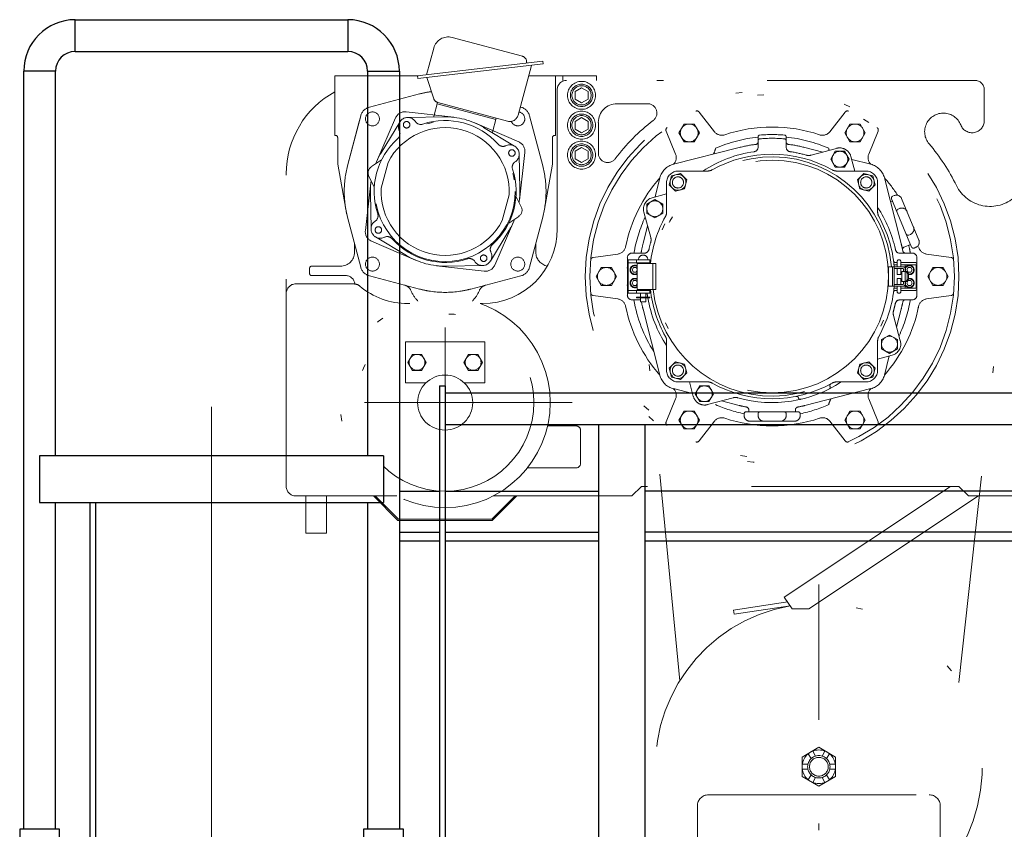
# Model space of a CAD drawing. Units: millimetres. Extents: x -185 to 185, y -134 to 137.
# Drawn here: x -168 to -153, y -10 to 3 of the extents above; entities that cross this region are included whole.
import ezdxf

# ---------------------------------------------------------------- set-up
doc = ezdxf.new("R2010")
doc.units = ezdxf.units.MM
doc.header["$LTSCALE"] = 0.25
doc.linetypes.add('CENTER', pattern=[50.8, 31.75, -6.35, 6.35, -6.35])
doc.linetypes.add('DIVIDE', pattern=[31.75, 12.7, -6.35, 0, -6.35, 0, -6.35])
doc.layers.add('Layer0016', color=7, linetype='Continuous')

# ---------------------------------------------------------------- blocks, each defined once
blk = doc.blocks.new('DC_GROUP_MDOI7515_R0_118')
at = {"layer": 'Layer0016', "color": 6, "linetype": 'DIVIDE', "lineweight": 18}
for p, q in [((-161.793, 2.596), (-160.717, 2.308)), ((-162.183, 2.026), (-162.073, 2.434)), ((-160.399, 2.191), (-162.315, 1.967)), ((-160.404, 2.233), (-162.238, 2.02)), ((-160.784, 1.408), (-160.58, 2.169)), ((-160.399, 2.191), (-160.404, 2.233)), ((-163.585, 2.011), (-162.308, 2.011)), ((-163.585, 1.097), (-163.585, 2.011)), ((-162.238, 2.02), (-162.32, 2.01)), ((-162.315, 1.967), (-162.32, 2.01)), ((-162.073, 1.659), (-162.178, 1.983)), ((-159.585, 2.011), (-160.623, 2.011)), ((-160.213, 1.899), (-160.213, 2.011)), ((-160.213, 1.097), (-160.213, 2.011)), ((-160.099, 1.937), (-160.099, 2.011)), ((-159.585, 1.94), (-159.585, 2.011)), ((-153.799, 1.94), (-160.042, 1.94)), ((-159.813, 1.827), (-159.913, 1.769)), ((-159.813, 1.827), (-159.713, 1.769)), ((-163.058, 1.531), (-162.291, 1.732)), ((-163.058, 1.531), (-162.291, 1.732)), ((-163.058, 1.531), (-162.291, 1.732)), ((-163.058, 1.531), (-162.291, 1.732)), ((-160.185, -0.332), (-160.185, 1.797)), ((-160.185, -0.332), (-160.185, 1.797)), ((-159.913, 1.654), (-159.913, 1.769)), ((-159.713, 1.769), (-159.713, 1.654)), ((-153.656, 1.325), (-153.656, 1.797)), ((-162.072, 1.389), (-162.015, 1.602)), ((-162.072, 1.389), (-162.015, 1.602)), ((-161.123, 1.341), (-162.02, 1.581)), ((-160.945, 1.315), (-162.012, 1.601)), ((-160.741, 1.531), (-160.751, 1.533)), ((-160.741, 1.531), (-160.751, 1.533)), ((-159.813, 1.596), (-159.913, 1.654)), ((-159.713, 1.654), (-159.813, 1.596)), ((-158.804, 1.583), (-159.271, 1.583)), ((-158.804, 1.583), (-159.271, 1.583)), ((-163.19, 1.398), (-163.391, 0.632)), ((-163.19, 1.398), (-163.391, 0.632)), ((-163.19, 1.398), (-163.219, 1.289)), ((-163.19, 1.398), (-163.219, 1.289)), ((-162.948, 0.693), (-162.658, 1.366)), ((-162.948, 0.693), (-162.658, 1.366)), ((-162.495, 1.46), (-161.767, 1.375)), ((-162.495, 1.46), (-161.767, 1.375)), ((-162.473, 1.372), (-161.92, 1.383)), ((-162.473, 1.372), (-161.92, 1.383)), ((-161.175, 1.149), (-161.118, 1.362)), ((-161.175, 1.149), (-161.118, 1.362)), ((-160.608, 1.398), (-160.407, 0.632)), ((-160.608, 1.398), (-160.407, 0.632)), ((-160.608, 1.398), (-160.407, 0.632)), ((-160.608, 1.398), (-160.407, 0.632)), ((-159.813, 1.37), (-159.913, 1.312)), ((-159.813, 1.37), (-159.713, 1.312)), ((-158.016, 1.456), (-157.782, 1.155)), ((-155.782, 1.456), (-156.016, 1.155)), ((-163.219, 1.289), (-163.391, 0.632)), ((-163.219, 1.289), (-163.391, 0.632)), ((-162.878, 0.829), (-162.593, 1.303)), ((-162.878, 0.829), (-162.593, 1.303)), ((-161.446, 1.289), (-160.773, 0.998)), ((-161.446, 1.289), (-160.773, 0.998)), ((-160.836, 0.934), (-161.31, 1.219)), ((-160.836, 0.934), (-161.31, 1.219)), ((-159.913, 1.196), (-159.913, 1.312)), ((-159.713, 1.312), (-159.713, 1.196)), ((-159.556, 0.826), (-159.556, 1.297)), ((-159.556, 0.826), (-159.556, 1.297)), ((-158.324, 1.136), (-158.245, 1.272)), ((-158.245, 1.272), (-158.089, 1.272)), ((-158.089, 1.272), (-158.01, 1.136)), ((-155.788, 1.136), (-155.71, 1.272)), ((-155.71, 1.272), (-155.553, 1.272)), ((-155.553, 1.272), (-155.475, 1.136)), ((-163.571, 1.097), (-163.585, 1.097)), ((-163.542, 0.681), (-163.542, 1.068)), ((-160.256, 0.668), (-160.256, 1.068)), ((-160.256, 0.681), (-160.256, 1.068)), ((-160.228, 1.097), (-160.213, 1.097)), ((-159.813, 1.139), (-159.913, 1.196)), ((-159.713, 1.196), (-159.813, 1.139)), ((-158.519, 1.165), (-158.376, 0.812)), ((-158.245, 1), (-158.324, 1.136)), ((-158.01, 1.136), (-158.089, 1)), ((-157.113, 0.919), (-157.113, 1.075)), ((-156.685, 0.919), (-156.685, 1.075)), ((-155.71, 1), (-155.788, 1.136)), ((-155.475, 1.136), (-155.553, 1)), ((-155.279, 1.165), (-155.422, 0.812)), ((-159.813, 0.912), (-159.913, 0.855)), ((-159.813, 0.912), (-159.713, 0.855)), ((-158.409, 0.656), (-157.401, 0.913)), ((-158.089, 1), (-158.245, 1)), ((-156.125, 0.843), (-156.397, 0.913)), ((-155.553, 1), (-155.71, 1)), ((-160.767, 0.814), (-160.756, 0.261)), ((-160.767, 0.814), (-160.756, 0.261)), ((-160.679, 0.836), (-160.764, 0.108)), ((-160.679, 0.836), (-160.764, 0.108)), ((-159.913, 0.739), (-159.913, 0.855)), ((-159.713, 0.855), (-159.713, 0.739)), ((-156.302, 0.796), (-155.913, 0.9)), ((-155.933, 0.855), (-156.003, 0.734)), ((-155.793, 0.855), (-155.933, 0.855)), ((-155.723, 0.734), (-155.793, 0.855)), ((-155.635, 0.553), (-155.694, 0.774)), ((-163.418, -0.029), (-163.54, 0.656)), ((-163.025, 0.62), (-162.872, 0.722)), ((-163.025, 0.62), (-162.872, 0.722)), ((-162.876, 0.291), (-162.771, 0.684)), ((-162.876, 0.291), (-162.771, 0.684)), ((-160.38, -0.029), (-160.258, 0.656)), ((-159.813, 0.682), (-159.913, 0.739)), ((-159.713, 0.739), (-159.813, 0.682)), ((-155.933, 0.613), (-156.003, 0.734)), ((-155.793, 0.613), (-155.933, 0.613)), ((-155.723, 0.734), (-155.793, 0.613)), ((-155.389, 0.656), (-155.683, 0.731)), ((-164.328, -4.274), (-164.328, 0.511)), ((-164.328, -4.274), (-164.328, 0.511)), ((-163.064, 0.474), (-162.983, 0.308)), ((-163.064, 0.474), (-162.983, 0.308)), ((-158.438, 0.478), (-158.474, 0.343)), ((-158.438, 0.478), (-158.302, 0.515)), ((-157.886, 0.553), (-158.334, 0.553)), ((-158.302, 0.515), (-158.203, 0.416)), ((-155.912, 0.553), (-155.465, 0.553)), ((-155.496, 0.515), (-155.595, 0.416)), ((-155.361, 0.478), (-155.496, 0.515)), ((-155.361, 0.478), (-155.324, 0.343)), ((-163.119, -0.356), (-163.034, 0.372)), ((-163.119, -0.356), (-163.034, 0.372)), ((-158.615, 0.45), (-158.69, 0.156)), ((-158.512, -0.073), (-158.512, 0.374)), ((-158.474, 0.343), (-158.375, 0.244)), ((-158.203, 0.416), (-158.24, 0.28)), ((-155.595, 0.416), (-155.559, 0.28)), ((-155.324, 0.343), (-155.423, 0.244)), ((-155.286, -0.073), (-155.286, 0.374)), ((-155.183, 0.45), (-154.926, -0.558)), ((-163.032, -0.334), (-163.042, 0.219)), ((-163.032, -0.334), (-163.042, 0.219)), ((-161.027, -0.205), (-160.922, 0.189)), ((-161.027, -0.205), (-160.922, 0.189)), ((-160.734, 0.006), (-160.816, 0.171)), ((-160.734, 0.006), (-160.816, 0.171)), ((-158.512, 0.204), (-158.733, 0.145)), ((-158.375, 0.244), (-158.24, 0.28)), ((-155.423, 0.244), (-155.559, 0.28)), ((-155.057, 0.167), (-155.031, 0.178)), ((-158.693, 0.116), (-158.814, 0.046)), ((-158.814, 0.046), (-158.814, -0.094)), ((-158.693, 0.116), (-158.572, 0.046)), ((-158.572, 0.046), (-158.572, -0.094)), ((-155.088, 0.077), (-155.056, 0.09)), ((-155.072, 0.129), (-154.766, -0.61)), ((-154.656, -0.502), (-154.919, 0.131)), ((-160.773, -0.14), (-160.926, -0.243)), ((-160.773, -0.14), (-160.926, -0.243)), ((-158.755, -0.463), (-158.859, -0.074)), ((-158.814, -0.094), (-158.693, -0.164)), ((-158.572, -0.094), (-158.693, -0.164)), ((-154.975, -0.031), (-154.949, -0.02)), ((-163.19, -0.918), (-163.391, -0.152)), ((-163.19, -0.918), (-163.391, -0.152)), ((-163.19, -0.918), (-163.391, -0.152)), ((-163.19, -0.918), (-163.391, -0.152)), ((-160.85, -0.213), (-161.141, -0.886)), ((-160.85, -0.213), (-161.141, -0.886)), ((-160.608, -0.918), (-160.407, -0.152)), ((-160.608, -0.918), (-160.407, -0.152)), ((-160.608, -0.918), (-160.407, -0.152)), ((-160.608, -0.918), (-160.407, -0.152)), ((-158.803, -0.286), (-158.872, -0.558)), ((-160.92, -0.35), (-161.205, -0.824)), ((-160.92, -0.35), (-161.205, -0.824)), ((-154.811, -0.427), (-154.785, -0.416)), ((-163.285, -0.557), (-163.285, -0.689)), ((-163.285, -0.557), (-163.285, -0.689)), ((-162.352, -0.809), (-163.025, -0.519)), ((-162.352, -0.809), (-163.025, -0.519)), ((-162.489, -0.739), (-162.963, -0.454)), ((-162.489, -0.739), (-162.963, -0.454)), ((-160.513, -0.557), (-160.513, -0.689)), ((-160.513, -0.557), (-160.513, -0.689)), ((-154.878, -0.61), (-154.783, -0.57)), ((-159.637, -0.77), (-159.259, -0.717)), ((-159.042, -0.703), (-158.853, -0.703)), ((-154.756, -0.703), (-154.946, -0.703)), ((-154.729, -0.625), (-154.703, -0.614)), ((-154.162, -0.77), (-154.539, -0.717)), ((-163.942, -0.903), (-163.499, -0.903)), ((-163.942, -0.903), (-163.499, -0.903)), ((-161.303, -0.98), (-162.031, -0.895)), ((-161.303, -0.98), (-162.031, -0.895)), ((-161.325, -0.893), (-161.878, -0.903)), ((-161.325, -0.893), (-161.878, -0.903)), ((-159.113, -0.932), (-159.113, -0.774)), ((-159.099, -0.803), (-158.771, -0.803)), ((-159.099, -1.317), (-159.099, -0.803)), ((-159.099, -0.849), (-158.771, -0.849)), ((-158.971, -0.849), (-158.971, -0.803)), ((-158.963, -0.86), (-158.679, -0.86)), ((-158.963, -1.26), (-158.963, -0.86)), ((-158.913, -0.86), (-158.913, -0.849)), ((-158.828, -0.86), (-158.828, -0.849)), ((-158.771, -0.86), (-158.771, -0.803)), ((-158.725, -1.26), (-158.725, -0.86)), ((-158.679, -1.26), (-158.679, -0.86)), ((-155.031, -0.882), (-154.988, -0.882)), ((-155.031, -1.239), (-155.031, -0.882)), ((-154.988, -0.846), (-155.015, -0.846)), ((-154.988, -0.91), (-154.988, -0.832)), ((-154.931, -0.91), (-154.931, -0.832)), ((-154.713, -0.846), (-154.931, -0.846)), ((-154.931, -0.882), (-154.699, -0.882)), ((-154.864, -1.239), (-154.864, -0.882)), ((-154.699, -1.239), (-154.699, -0.882)), ((-154.685, -1.346), (-154.685, -0.774)), ((-163.971, -1.017), (-163.971, -0.932)), ((-163.971, -1.017), (-163.971, -0.932)), ((-163.942, -1.046), (-163.421, -1.046)), ((-163.942, -1.046), (-163.421, -1.046)), ((-163.058, -1.051), (-162.291, -1.252)), ((-163.058, -1.051), (-162.291, -1.252)), ((-163.058, -1.051), (-162.291, -1.252)), ((-163.058, -1.051), (-162.291, -1.252)), ((-160.741, -1.051), (-161.507, -1.252)), ((-160.741, -1.051), (-161.507, -1.252)), ((-160.741, -1.051), (-161.507, -1.252)), ((-160.741, -1.051), (-161.507, -1.252)), ((-159.592, -1.06), (-159.513, -0.924)), ((-159.513, -0.924), (-159.356, -0.924)), ((-159.356, -0.924), (-159.278, -1.06)), ((-159.113, -1.189), (-159.113, -0.932)), ((-159.04, -0.96), (-159.02, -0.924)), ((-159.04, -0.96), (-159.02, -0.996)), ((-159.02, -0.924), (-158.978, -0.924)), ((-159.02, -0.996), (-158.978, -0.996)), ((-158.963, -0.951), (-158.978, -0.924)), ((-158.963, -0.97), (-158.978, -0.996)), ((-155.119, -1.21), (-155.119, -0.91)), ((-155.119, -0.91), (-154.902, -0.91)), ((-155.059, -1.21), (-155.059, -0.91)), ((-155.031, -0.939), (-154.902, -0.939)), ((-154.988, -1.032), (-154.988, -0.939)), ((-154.988, -1.032), (-154.931, -1.032)), ((-154.931, -1.032), (-154.931, -0.939)), ((-154.916, -1.139), (-154.916, -0.982)), ((-154.916, -0.982), (-154.859, -0.982)), ((-154.888, -0.982), (-154.888, -0.953)), ((-154.859, -0.982), (-154.859, -0.953)), ((-154.84, -0.96), (-154.82, -0.924)), ((-154.84, -0.96), (-154.82, -0.996)), ((-154.833, -1.024), (-154.833, -1.096)), ((-154.778, -0.924), (-154.82, -0.924)), ((-154.778, -0.996), (-154.82, -0.996)), ((-154.816, -1.024), (-154.816, -1.096)), ((-154.758, -0.96), (-154.778, -0.924)), ((-154.758, -0.96), (-154.778, -0.996)), ((-154.52, -1.06), (-154.442, -0.924)), ((-154.442, -0.924), (-154.285, -0.924)), ((-154.285, -0.924), (-154.207, -1.06)), ((-164.185, -1.174), (-163.296, -1.174)), ((-164.185, -1.174), (-163.296, -1.174)), ((-161.899, -5.013), (-161.899, -1.077)), ((-159.513, -1.196), (-159.592, -1.06)), ((-159.356, -1.196), (-159.513, -1.196)), ((-159.278, -1.06), (-159.356, -1.196)), ((-159.113, -1.346), (-159.113, -1.189)), ((-159.04, -1.16), (-159.02, -1.124)), ((-159.04, -1.16), (-159.02, -1.196)), ((-159.02, -1.124), (-158.978, -1.124)), ((-159.02, -1.196), (-158.978, -1.196)), ((-158.963, -1.151), (-158.978, -1.124)), ((-158.963, -1.17), (-158.978, -1.196)), ((-155.031, -1.182), (-154.902, -1.182)), ((-154.988, -1.089), (-154.931, -1.089)), ((-154.988, -1.089), (-154.988, -1.182)), ((-154.931, -1.089), (-154.931, -1.182)), ((-154.916, -1.139), (-154.859, -1.139)), ((-154.888, -1.139), (-154.888, -1.167)), ((-154.859, -1.167), (-154.859, -1.139)), ((-154.84, -1.16), (-154.82, -1.124)), ((-154.84, -1.16), (-154.82, -1.196)), ((-154.778, -1.124), (-154.82, -1.124)), ((-154.778, -1.196), (-154.82, -1.196)), ((-154.758, -1.16), (-154.778, -1.124)), ((-154.758, -1.16), (-154.778, -1.196)), ((-154.442, -1.196), (-154.52, -1.06)), ((-154.285, -1.196), (-154.442, -1.196)), ((-154.207, -1.06), (-154.285, -1.196)), ((-159.637, -1.35), (-159.259, -1.403)), ((-159.099, -1.272), (-158.771, -1.272)), ((-159.099, -1.317), (-158.771, -1.317)), ((-158.971, -1.317), (-158.971, -1.272)), ((-158.963, -1.26), (-158.679, -1.26)), ((-158.913, -1.272), (-158.913, -1.26)), ((-158.913, -1.374), (-158.913, -1.317)), ((-158.312, -7.245), (-158.891, -1.24)), ((-158.828, -1.272), (-158.828, -1.26)), ((-158.828, -1.374), (-158.828, -1.317)), ((-158.771, -1.317), (-158.771, -1.26)), ((-155.119, -1.21), (-154.902, -1.21)), ((-155.031, -1.239), (-154.988, -1.239)), ((-155.015, -1.274), (-154.988, -1.274)), ((-154.988, -1.21), (-154.988, -1.289)), ((-154.931, -1.21), (-154.931, -1.289)), ((-154.931, -1.239), (-154.699, -1.239)), ((-154.931, -1.274), (-154.713, -1.274)), ((-154.162, -1.35), (-154.539, -1.403)), ((-162.471, -1.474), (-162.437, -1.474)), ((-162.471, -1.474), (-162.437, -1.474)), ((-161.361, -1.474), (-161.328, -1.474)), ((-161.361, -1.474), (-161.328, -1.474)), ((-158.913, -1.417), (-159.042, -1.417)), ((-158.971, -1.389), (-158.971, -1.374)), ((-158.971, -1.374), (-158.771, -1.374)), ((-158.971, -1.389), (-158.771, -1.389)), ((-158.913, -1.446), (-158.913, -1.389)), ((-158.913, -1.446), (-158.828, -1.446)), ((-158.828, -1.446), (-158.828, -1.389)), ((-158.771, -1.389), (-158.771, -1.374)), ((-154.946, -1.417), (-154.756, -1.417)), ((-158.872, -1.562), (-158.615, -2.57)), ((-154.996, -1.835), (-154.926, -1.562)), ((-155.043, -1.658), (-154.939, -2.046)), ((-155.226, -2.026), (-155.105, -1.956)), ((-154.984, -2.026), (-155.105, -1.956)), ((-162.506, -2.689), (-162.506, -2.06)), ((-161.292, -2.06), (-162.506, -2.06)), ((-162.506, -2.689), (-162.506, -2.06)), ((-161.292, -2.06), (-162.506, -2.06)), ((-161.292, -2.689), (-161.292, -2.06)), ((-161.292, -2.689), (-161.292, -2.06)), ((-158.512, -2.047), (-158.512, -2.495)), ((-155.286, -2.047), (-155.286, -2.495)), ((-155.226, -2.166), (-155.226, -2.026)), ((-154.984, -2.166), (-154.984, -2.026)), ((-154.043, -7.27), (-153.471, -2.06)), ((-162.468, -2.374), (-162.398, -2.253)), ((-162.468, -2.374), (-162.398, -2.253)), ((-162.398, -2.253), (-162.258, -2.253)), ((-162.398, -2.253), (-162.258, -2.253)), ((-162.258, -2.253), (-162.187, -2.374)), ((-162.258, -2.253), (-162.187, -2.374)), ((-161.541, -2.253), (-161.611, -2.374)), ((-161.541, -2.253), (-161.611, -2.374)), ((-161.4, -2.253), (-161.541, -2.253)), ((-161.4, -2.253), (-161.541, -2.253)), ((-161.33, -2.374), (-161.4, -2.253)), ((-161.33, -2.374), (-161.4, -2.253)), ((-155.105, -2.236), (-155.226, -2.166)), ((-155.105, -2.236), (-154.984, -2.166)), ((-162.398, -2.496), (-162.468, -2.374)), ((-162.398, -2.496), (-162.468, -2.374)), ((-162.187, -2.374), (-162.258, -2.496)), ((-162.187, -2.374), (-162.258, -2.496)), ((-161.611, -2.374), (-161.541, -2.496)), ((-161.611, -2.374), (-161.541, -2.496)), ((-161.4, -2.496), (-161.33, -2.374)), ((-161.4, -2.496), (-161.33, -2.374)), ((-158.474, -2.463), (-158.375, -2.364)), ((-158.375, -2.364), (-158.24, -2.401)), ((-158.203, -2.536), (-158.24, -2.401)), ((-155.595, -2.536), (-155.559, -2.401)), ((-155.423, -2.364), (-155.559, -2.401)), ((-155.324, -2.463), (-155.423, -2.364)), ((-155.286, -2.324), (-155.065, -2.265)), ((-155.183, -2.57), (-155.108, -2.276)), ((-162.258, -2.496), (-162.398, -2.496)), ((-162.258, -2.496), (-162.398, -2.496)), ((-161.541, -2.496), (-161.4, -2.496)), ((-161.541, -2.496), (-161.4, -2.496)), ((-158.438, -2.599), (-158.474, -2.463)), ((-158.302, -2.635), (-158.203, -2.536)), ((-155.496, -2.635), (-155.595, -2.536)), ((-155.361, -2.599), (-155.324, -2.463)), ((-162.195, -2.689), (-162.506, -2.689)), ((-162.195, -2.689), (-162.506, -2.689)), ((-161.292, -2.689), (-161.603, -2.689)), ((-161.292, -2.689), (-161.603, -2.689)), ((-158.438, -2.599), (-158.302, -2.635)), ((-157.886, -2.673), (-158.334, -2.673)), ((-158.163, -2.673), (-158.104, -2.894)), ((-155.912, -2.673), (-155.465, -2.673)), ((-155.361, -2.599), (-155.496, -2.635)), ((-158.409, -2.776), (-158.115, -2.851)), ((-158.075, -2.854), (-158.005, -2.733)), ((-158.075, -2.854), (-158.005, -2.975)), ((-158.005, -2.733), (-157.865, -2.733)), ((-157.865, -2.733), (-157.795, -2.854)), ((-157.865, -2.975), (-157.795, -2.854)), ((-156.397, -3.033), (-155.389, -2.776)), ((-156.012, -2.745), (-156.015, -2.737)), ((-159.957, -2.989), (-163.731, -2.989)), ((-158.519, -3.286), (-158.376, -2.933)), ((-158.005, -2.975), (-157.865, -2.975)), ((-157.497, -2.916), (-157.885, -3.02)), ((-157.674, -2.964), (-157.401, -3.033)), ((-156.496, -2.921), (-156.498, -2.913)), ((-155.279, -3.286), (-155.422, -2.933)), ((-158.324, -3.256), (-158.245, -3.12)), ((-158.245, -3.12), (-158.089, -3.12)), ((-158.089, -3.12), (-158.01, -3.256)), ((-157.328, -3.189), (-157.328, -3.16)), ((-156.499, -3.132), (-157.299, -3.132)), ((-157.256, -3.132), (-157.256, -3.1)), ((-157.113, -3.189), (-157.113, -3.16)), ((-156.685, -3.189), (-156.685, -3.16)), ((-156.542, -3.132), (-156.542, -3.1)), ((-156.471, -3.189), (-156.471, -3.16)), ((-155.788, -3.256), (-155.71, -3.12)), ((-155.71, -3.12), (-155.553, -3.12)), ((-155.553, -3.12), (-155.475, -3.256)), ((-158.245, -3.392), (-158.324, -3.256)), ((-158.01, -3.256), (-158.089, -3.392)), ((-158.016, -3.576), (-157.782, -3.275)), ((-156.556, -3.274), (-157.242, -3.274)), ((-155.782, -3.576), (-156.016, -3.275)), ((-155.71, -3.392), (-155.788, -3.256)), ((-155.475, -3.256), (-155.553, -3.392)), ((-159.899, -3.346), (-160.332, -3.346)), ((-159.899, -3.346), (-160.332, -3.346)), ((-159.828, -3.917), (-159.828, -3.417)), ((-159.828, -3.917), (-159.828, -3.417)), ((-158.089, -3.392), (-158.245, -3.392)), ((-155.553, -3.392), (-155.71, -3.392)), ((-159.899, -3.989), (-160.641, -3.989)), ((-159.899, -3.989), (-160.641, -3.989)), ((-158.899, -4.274), (-159.042, -4.417)), ((-154.042, -4.274), (-158.899, -4.274)), ((-156.713, -5.964), (-154.172, -4.274)), ((-153.899, -4.417), (-154.042, -4.274)), ((-162.635, -4.417), (-164.185, -4.417)), ((-162.635, -4.417), (-164.185, -4.417)), ((-164.028, -4.417), (-164.028, -4.989)), ((-164.028, -4.417), (-164.028, -4.989)), ((-163.713, -4.417), (-163.713, -4.989)), ((-163.713, -4.417), (-163.713, -4.989)), ((-162.995, -4.417), (-162.621, -4.792)), ((-162.995, -4.417), (-162.621, -4.792)), ((-162.971, -4.417), (-162.613, -4.774)), ((-162.971, -4.417), (-162.613, -4.774)), ((-160.828, -4.417), (-161.185, -4.774)), ((-160.828, -4.417), (-161.185, -4.774)), ((-160.803, -4.417), (-161.178, -4.792)), ((-160.803, -4.417), (-161.178, -4.792)), ((-159.042, -4.417), (-161.163, -4.417)), ((-156.337, -6.143), (-153.742, -4.417)), ((-151.778, -4.417), (-153.899, -4.417)), ((-161.178, -4.792), (-162.621, -4.792)), ((-161.178, -4.792), (-162.621, -4.792)), ((-161.185, -4.774), (-162.613, -4.774)), ((-161.185, -4.774), (-162.613, -4.774)), ((-163.713, -4.989), (-164.028, -4.989)), ((-163.713, -4.989), (-164.028, -4.989)), ((-156.185, -15.98), (-156.185, -5.772)), ((-156.713, -5.964), (-156.594, -6.143)), ((-156.713, -5.964), (-156.594, -6.143)), ((-157.492, -6.163), (-156.664, -6.038)), ((-157.492, -6.163), (-156.664, -6.038)), ((-157.492, -6.163), (-157.482, -6.227)), ((-157.492, -6.163), (-157.482, -6.227)), ((-157.482, -6.227), (-156.625, -6.097)), ((-157.482, -6.227), (-156.625, -6.097)), ((-156.594, -6.143), (-156.337, -6.143)), ((-156.594, -6.143), (-156.337, -6.143)), ((-156.185, -8.263), (-156.442, -8.412)), ((-156.185, -8.263), (-156.442, -8.412)), ((-155.928, -8.412), (-156.185, -8.263)), ((-155.928, -8.412), (-156.185, -8.263)), ((-156.442, -8.412), (-156.442, -8.709)), ((-156.442, -8.412), (-156.442, -8.709)), ((-156.302, -8.435), (-156.346, -8.36)), ((-156.302, -8.435), (-156.346, -8.36)), ((-156.234, -8.396), (-156.278, -8.32)), ((-156.234, -8.396), (-156.278, -8.32)), ((-156.135, -8.396), (-156.092, -8.32)), ((-156.135, -8.396), (-156.092, -8.32)), ((-156.067, -8.435), (-156.024, -8.36)), ((-156.067, -8.435), (-156.024, -8.36)), ((-155.928, -8.709), (-155.928, -8.412)), ((-155.928, -8.709), (-155.928, -8.412)), ((-156.352, -8.521), (-156.439, -8.521)), ((-156.352, -8.521), (-156.439, -8.521)), ((-156.018, -8.521), (-155.931, -8.521)), ((-156.018, -8.521), (-155.931, -8.521)), ((-156.442, -8.709), (-156.185, -8.857)), ((-156.442, -8.709), (-156.185, -8.857)), ((-156.352, -8.599), (-156.439, -8.599)), ((-156.352, -8.599), (-156.439, -8.599)), ((-156.302, -8.685), (-156.346, -8.761)), ((-156.302, -8.685), (-156.346, -8.761)), ((-156.234, -8.724), (-156.278, -8.8)), ((-156.234, -8.724), (-156.278, -8.8)), ((-156.185, -8.857), (-155.928, -8.709)), ((-156.185, -8.857), (-155.928, -8.709)), ((-156.135, -8.724), (-156.092, -8.8)), ((-156.135, -8.724), (-156.092, -8.8)), ((-156.067, -8.685), (-156.024, -8.761)), ((-156.067, -8.685), (-156.024, -8.761)), ((-156.018, -8.599), (-155.931, -8.599)), ((-156.018, -8.599), (-155.931, -8.599)), ((-157.871, -8.989), (-154.499, -8.989)), ((-158.042, -10.103), (-158.042, -9.16)), ((-154.328, -10.103), (-154.328, -9.16))]:
    blk.add_line(p, q, dxfattribs=at)
for centre, radius in [((-159.813, 1.711), 0.214), ((-159.813, 1.711), 0.171), ((-159.813, 1.711), 0.147), ((-156.899, -1.06), 2.857), ((-156.899, -1.06), 2.786), ((-156.899, -1.06), 2.786), ((-156.899, -1.06), 2.786), ((-156.899, -1.06), 2.786), ((-156.899, -1.06), 2.786), ((-156.899, -1.06), 2.786), ((-156.899, -1.06), 2.786), ((-156.899, -1.06), 2.786), ((-156.899, -1.06), 2.786), ((-156.899, -1.06), 2.786), ((-156.899, -1.06), 2.786), ((-163.01, 1.351), 0.107), ((-163.01, 1.351), 0.107), ((-159.813, 1.254), 0.214), ((-159.813, 1.254), 0.171), ((-159.813, 1.254), 0.147), ((-161.899, 0.24), 1.071), ((-161.899, 0.24), 1.071), ((-162.488, 1.261), 0.05), ((-162.488, 1.261), 0.05), ((-158.167, 1.136), 0.136), ((-155.631, 1.136), 0.136), ((-159.813, 0.797), 0.214), ((-159.813, 0.797), 0.171), ((-159.813, 0.797), 0.147), ((-160.878, 0.829), 0.05), ((-160.878, 0.829), 0.05), ((-155.863, 0.734), 0.121), ((-156.899, -1.06), 1.78), ((-158.339, 0.379), 0.121), ((-158.339, 0.379), 0.0857), ((-155.46, 0.379), 0.121), ((-155.46, 0.379), 0.0857), ((-158.693, -0.024), 0.121), ((-162.92, -0.349), 0.05), ((-162.92, -0.349), 0.05), ((-161.31, -0.781), 0.05), ((-161.31, -0.781), 0.05), ((-163.01, -0.871), 0.107), ((-163.01, -0.871), 0.107), ((-160.788, -0.871), 0.107), ((-160.788, -0.871), 0.107), ((-159.435, -1.06), 0.136), ((-154.363, -1.06), 0.136), ((-161.899, -2.989), 1.607), ((-161.899, -2.989), 1.607), ((-161.899, -2.989), 1.607), ((-161.899, -2.989), 1.607), ((-161.899, -2.989), 1.357), ((-155.105, -2.096), 0.121), ((-162.328, -2.374), 0.121), ((-162.328, -2.374), 0.121), ((-161.471, -2.374), 0.121), ((-161.471, -2.374), 0.121), ((-158.339, -2.5), 0.121), ((-155.46, -2.5), 0.121), ((-158.339, -2.5), 0.0857), ((-155.46, -2.5), 0.0857), ((-161.899, -2.989), 0.421), ((-161.899, -2.989), 0.421), ((-157.935, -2.854), 0.121), ((-158.167, -3.256), 0.136), ((-155.631, -3.256), 0.136), ((-156.185, -8.56), 0.257), ((-156.185, -8.56), 0.257), ((-156.185, -8.56), 0.171), ((-156.185, -8.56), 0.171), ((-156.185, -8.56), 0.143), ((-156.185, -8.56), 0.143)]:
    blk.add_circle(centre, radius, dxfattribs=at)
for centre, radius, start, end in [((-161.852, 2.375), 0.229, 75, 165), ((-160.739, 2.225), 0.0857, 357.2505, 75), ((-160.639, 2.22), 0.0143, 177.2505, 276.6449), ((-160.042, 1.797), 0.143, 90, 180), ((-160.042, 1.797), 0.143, 90, 180), ((-153.799, 1.797), 0.143, 0, 90), ((-162.899, 0.511), 1.429, 118.6854, 180), ((-162.899, 0.511), 1.429, 118.6854, 180), ((-161.899, 0.24), 1.543, 97.7943, 104.7274), ((-161.899, 0.24), 1.543, 97.7943, 104.7274), ((-161.989, 1.687), 0.0886, 197.9034, 255), ((-163.01, 1.351), 0.186, 104.7274, 165.2726), ((-163.01, 1.351), 0.186, 104.7274, 165.2726), ((-163.01, 1.351), 0.186, 104.7274, 165.2726), ((-163.01, 1.351), 0.186, 104.7274, 165.2726), ((-160.788, 1.351), 0.186, 14.7274, 75.2726), ((-160.788, 1.351), 0.186, 14.7274, 75.2726), ((-160.788, 1.351), 0.186, 14.7274, 75.2726), ((-160.788, 1.351), 0.186, 14.7274, 75.2726), ((-159.271, 1.297), 0.286, 90, 180), ((-159.271, 1.297), 0.286, 90, 180), ((-158.804, 1.44), 0.143, 307.3018, 90), ((-158.804, 1.44), 0.143, 307.3018, 90), ((-162.513, 1.304), 0.157, 83.3528, 156.6472), ((-162.513, 1.304), 0.157, 83.3528, 156.6472), ((-162.471, 1.23), 0.143, 34.2167, 205.7833), ((-162.471, 1.23), 0.143, 34.2167, 205.7833), ((-161.899, 0.24), 1.143, 58.955, 91.045), ((-161.899, 0.24), 1.143, 58.955, 91.045), ((-160.911, 1.442), 0.131, 255, 345), ((-160.788, 1.351), 0.107, 200.8006, 81.1232), ((-160.788, 1.351), 0.107, 200.8006, 81.1232), ((-158.05, 1.43), 0.0429, 37.9209, 114.814), ((-155.748, 1.43), 0.0429, 65.186, 142.0791), ((-154.281, 1.154), 0.286, 21.2072, 220.2282), ((-161.899, 0.24), 0.979, 357.0125, 152.9875), ((-161.899, 0.24), 0.979, 357.0125, 152.9875), ((-162.27, 1.366), 0.1, 214.2167, 288.2135), ((-162.27, 1.366), 0.1, 214.2167, 288.2135), ((-161.899, 0.24), 1.086, 41.7865, 108.2135), ((-161.899, 0.24), 1.086, 41.7865, 108.2135), ((-156.899, -1.06), 3, 127.3018, 143.1301), ((-156.899, -1.06), 3, 127.3018, 143.1301), ((-158.48, 1.182), 0.0429, 125.186, 202.0791), ((-156.899, -1.06), 2.286, 71.5049, 108.4951), ((-155.319, 1.182), 0.0429, 337.9209, 54.814), ((-153.842, 1.325), 0.186, 201.2072, 0), ((-163.571, 1.068), 0.0286, 0, 90), ((-162.689, 1.124), 0.1, 311.7865, 25.7833), ((-162.689, 1.124), 0.1, 311.7865, 25.7833), ((-160.228, 1.068), 0.0286, 90, 180), ((-160.228, 1.068), 0.0286, 90, 180), ((-157.67, 1.243), 0.143, 217.9209, 288.4951), ((-156.899, -1.06), 2.143, 95.7392, 113.7871), ((-157.085, 1.075), 0.0286, 94.9719, 180), ((-156.899, -1.06), 2.171, 85.0281, 94.9719), ((-156.899, -1.06), 2.114, 84.8916, 95.1084), ((-156.713, 1.075), 0.0286, 0, 85.0281), ((-156.899, -1.06), 2.143, 66.2129, 84.2608), ((-156.129, 1.243), 0.143, 251.5049, 322.0791), ((-161.899, 0.24), 1.086, 131.7865, 198.2135), ((-161.899, 0.24), 1.086, 131.7865, 198.2135), ((-161.015, 1.03), 0.1, 221.7865, 295.7833), ((-161.015, 1.03), 0.1, 221.7865, 295.7833), ((-160.909, 0.811), 0.143, 304.2167, 115.7833), ((-160.909, 0.811), 0.143, 304.2167, 115.7833), ((-160.835, 0.854), 0.157, 353.3528, 66.6472), ((-160.835, 0.854), 0.157, 353.3528, 66.6472), ((-156.899, -1.06), 2.036, 97.1063, 104.2772), ((-157.185, 0.919), 0.0714, 278.2132, 0), ((-157.156, 1.002), 0.0429, 277.1063, 0), ((-157.085, 1.017), 0.0286, 95.1084, 180), ((-156.713, 1.017), 0.0286, 0, 84.8916), ((-156.642, 1.002), 0.0429, 180, 262.8937), ((-156.613, 0.919), 0.0714, 180, 261.7868), ((-156.899, -1.06), 2.036, 75.7228, 82.8937), ((-155.867, 0.728), 0.179, 15, 105), ((-156.899, -1.06), 3.143, 26.2512, 40.2282), ((-161.899, 0.24), 1.143, 148.955, 158.291), ((-161.899, 0.24), 1.143, 148.955, 158.291), ((-159.413, 0.826), 0.143, 180, 323.1301), ((-159.413, 0.826), 0.143, 180, 323.1301), ((-156.899, -1.06), 1.83, 4.7017, 173.7256), ((-158.508, 0.759), 0.143, 314.2434, 22.0791), ((-156.899, -1.06), 1.929, 98.2132, 123.2418), ((-156.899, -1.06), 1.871, 60.6564, 119.3436), ((-158.07, 0.968), 0.314, 330.0959, 347.5512), ((-158.07, 0.968), 0.314, 341.7021, 347.5512), ((-156.899, -1.06), 1.929, 74.2987, 81.7868), ((-156.339, 0.934), 0.143, 254.2987, 285), ((-155.728, 0.968), 0.314, 192.4488, 198.2979), ((-155.29, 0.759), 0.143, 157.9209, 225.7566), ((-163.399, 0.681), 0.143, 180, 190.0502), ((-161.899, 0.24), 1.543, 165.2726, 180), ((-161.899, 0.24), 1.543, 165.2726, 180), ((-161.899, 0.24), 1.543, 165.2726, 180), ((-161.899, 0.24), 1.543, 165.2726, 180), ((-162.962, 0.525), 0.114, 123.8137, 206.1863), ((-162.962, 0.525), 0.114, 123.8137, 206.1863), ((-160.773, 0.61), 0.1, 124.2167, 198.2135), ((-160.773, 0.61), 0.1, 124.2167, 198.2135), ((-161.899, 0.24), 1.543, 0, 14.7274), ((-161.899, 0.24), 1.543, 0, 14.7274), ((-161.899, 0.24), 1.543, 0, 14.7274), ((-161.899, 0.24), 1.543, 0, 14.7274), ((-160.399, 0.681), 0.143, 349.9498, 0), ((-158.339, 0.379), 0.286, 104.2772, 165.7228), ((-155.46, 0.379), 0.286, 14.2772, 75.7228), ((-161.899, 0.24), 1.086, 311.7865, 18.2135), ((-161.899, 0.24), 1.086, 311.7865, 18.2135), ((-158.334, 0.374), 0.179, 90, 180), ((-157.886, 0.696), 0.143, 270, 299.3436), ((-155.912, 0.696), 0.143, 240.6564, 270), ((-155.465, 0.374), 0.179, 0, 90), ((-161.899, 0.24), 1.143, 171.709, 181.045), ((-161.899, 0.24), 1.143, 171.709, 181.045), ((-156.899, -1.06), 2.286, 138.6747, 168.4951), ((-156.899, -1.06), 2.286, 32.9333, 41.3254), ((-153.568, 0.583), 0.571, 206.2512, 312.097), ((-161.899, 0.24), 1.543, 180, 190.7971), ((-161.899, 0.24), 1.543, 180, 194.7274), ((-161.899, 0.24), 1.543, 180, 190.7971), ((-161.899, 0.24), 1.543, 180, 194.7274), ((-161.899, 0.24), 0.979, 177.0125, 332.9875), ((-161.899, 0.24), 0.979, 177.0125, 332.9875), ((-161.899, 0.24), 1.143, 351.709, 1.045), ((-161.899, 0.24), 1.143, 351.709, 1.045), ((-161.899, 0.24), 1.543, 345.2726, 0), ((-161.899, 0.24), 1.543, 345.2726, 0), ((-161.899, 0.24), 1.543, 345.2726, 0), ((-161.899, 0.24), 1.543, 345.2726, 0), ((-155.046, 0.14), 0.0286, 112.5, 202.5), ((-154.998, 0.099), 0.0857, 22.5, 112.5), ((-160.837, -0.045), 0.114, 303.8137, 26.1863), ((-160.837, -0.045), 0.114, 303.8137, 26.1863), ((-158.687, -0.028), 0.179, 105, 195), ((-161.899, 0.24), 1.543, 190.7971, 194.7274), ((-161.899, 0.24), 1.543, 190.7971, 194.7274), ((-163.025, -0.131), 0.1, 304.2167, 18.2135), ((-163.025, -0.131), 0.1, 304.2167, 18.2135), ((-156.899, -1.06), 2.143, 154.8637, 170.4059), ((-156.899, -1.06), 1.871, 150.6564, 173.8651), ((-158.655, -0.073), 0.143, 330.6564, 0), ((-156.899, -1.06), 1.929, 12.3736, 33.2418), ((-155.143, -0.073), 0.143, 180, 209.3436), ((-156.899, -1.06), 1.871, 4.5973, 29.3436), ((-156.899, -1.06), 1.871, 4.5973, 29.3436), ((-154.964, -0.058), 0.0286, 112.5, 202.5), ((-154.916, -0.099), 0.0857, 22.5, 112.5), ((-162.889, -0.332), 0.143, 124.2167, 295.7833), ((-162.889, -0.332), 0.143, 124.2167, 295.7833), ((-161.899, 0.24), 1.143, 328.955, 338.291), ((-161.899, 0.24), 1.143, 328.955, 338.291), ((-162.963, -0.374), 0.157, 173.3528, 246.6472), ((-162.963, -0.374), 0.157, 173.3528, 246.6472), ((-162.783, -0.55), 0.1, 41.7865, 115.7833), ((-162.783, -0.55), 0.1, 41.7865, 115.7833), ((-161.328, -0.332), 1.143, 270, 0), ((-161.328, -0.332), 1.143, 270, 0), ((-154.822, -0.401), 0.0286, 202.5, 292.5), ((-154.817, -0.337), 0.0857, 292.5, 22.5), ((-161.899, 0.24), 1.086, 221.7865, 288.2135), ((-161.899, 0.24), 1.086, 221.7865, 288.2135), ((-161.109, -0.644), 0.1, 131.7865, 205.7833), ((-161.109, -0.644), 0.1, 131.7865, 205.7833), ((-156.899, -1.06), 2.036, 165.7228, 169.8958), ((-156.899, -1.06), 1.929, 164.2987, 167.6264), ((-158.893, -0.5), 0.143, 344.2987, 15), ((-156.899, -1.06), 2.036, 11.0952, 14.2772), ((-156.899, -1.06), 2.143, 9.5941, 12.9059), ((-154.735, -0.535), 0.0857, 292.5, 22.5), ((-163.499, -0.689), 0.214, 270, 0), ((-163.499, -0.689), 0.214, 270, 0), ((-161.899, 0.24), 1.143, 238.955, 271.045), ((-161.899, 0.24), 1.143, 238.955, 271.045), ((-161.328, -0.75), 0.143, 214.2167, 25.7833), ((-161.328, -0.75), 0.143, 214.2167, 25.7833), ((-160.299, -0.689), 0.214, 180, 260.0628), ((-160.299, -0.689), 0.214, 180, 260.0628), ((-159.279, -0.576), 0.143, 277.9209, 348.4951), ((-159.042, -0.774), 0.0714, 90, 180), ((-158.871, -0.803), 0.0714, 0, 180), ((-158.853, -0.632), 0.0714, 270, 347.6264), ((-154.946, -0.632), 0.0714, 192.3736, 270), ((-154.862, -0.649), 0.0429, 112.5, 191.4048), ((-154.859, -0.66), 0.0429, 191.0952, 270), ((-154.74, -0.599), 0.0286, 202.5, 292.5), ((-154.756, -0.774), 0.0714, 0, 90), ((-154.519, -0.576), 0.143, 191.5049, 262.0791), ((-163.942, -0.932), 0.0286, 90, 180), ((-163.942, -0.932), 0.0286, 90, 180), ((-161.529, -0.886), 0.1, 34.2167, 108.2135), ((-161.529, -0.886), 0.1, 34.2167, 108.2135), ((-161.285, -0.824), 0.157, 263.3528, 336.6472), ((-161.285, -0.824), 0.157, 263.3528, 336.6472), ((-159.631, -0.812), 0.0429, 97.9209, 174.814), ((-159.042, -0.932), 0.0714, 143.1301, 180), ((-158.999, -0.96), 0.0714, 60, 300), ((-158.999, -0.96), 0.0643, 56.251, 303.749), ((-155.015, -0.817), 0.0286, 187.3436, 270), ((-154.959, -0.832), 0.0286, 0, 180), ((-154.799, -0.96), 0.0714, 256.4663, 156.662), ((-154.799, -0.96), 0.0643, 254.8753, 163.2201), ((-154.713, -0.874), 0.0286, 0, 90), ((-154.167, -0.812), 0.0429, 5.186, 82.0791), ((-163.942, -1.017), 0.0286, 180, 270), ((-163.942, -1.017), 0.0286, 180, 270), ((-163.421, -1.189), 0.143, 5.3626, 90), ((-163.421, -1.189), 0.143, 5.3626, 90), ((-163.01, -0.871), 0.186, 194.7274, 255.2726), ((-163.01, -0.871), 0.186, 194.7274, 255.2726), ((-163.01, -0.871), 0.186, 194.7274, 255.2726), ((-163.01, -0.871), 0.186, 194.7274, 255.2726), ((-160.788, -0.871), 0.186, 284.7274, 345.2726), ((-160.788, -0.871), 0.186, 284.7274, 345.2726), ((-160.788, -0.871), 0.186, 284.7274, 345.2726), ((-160.788, -0.871), 0.186, 284.7274, 345.2726), ((-154.902, -0.953), 0.0429, 0, 90), ((-154.902, -0.953), 0.0143, 0, 90), ((-154.876, -1.024), 0.0429, 0, 90), ((-154.859, -1.024), 0.0429, 0, 90), ((-164.185, -1.317), 0.143, 90, 180), ((-164.185, -1.317), 0.143, 90, 180), ((-163.296, -1.317), 0.143, 50.0555, 90), ((-163.296, -1.317), 0.143, 50.0555, 90), ((-162.554, -1.331), 0.143, 23.5257, 75.2726), ((-162.554, -1.331), 0.143, 23.5257, 75.2726), ((-161.244, -1.331), 0.143, 104.7274, 156.4743), ((-161.244, -1.331), 0.143, 104.7274, 156.4743), ((-159.042, -1.189), 0.0714, 180, 216.8699), ((-158.999, -1.16), 0.0714, 60, 300), ((-158.999, -1.16), 0.0643, 56.251, 303.749), ((-154.902, -1.167), 0.0143, 270, 0), ((-154.902, -1.167), 0.0429, 270, 0), ((-154.876, -1.096), 0.0429, 270, 0), ((-154.799, -1.16), 0.0714, 203.338, 103.5337), ((-154.799, -1.16), 0.0643, 196.7799, 105.1247), ((-154.859, -1.096), 0.0429, 270, 0), ((-162.471, -0.332), 1.143, 230.0555, 270), ((-162.471, -0.332), 1.143, 230.0555, 270), ((-161.899, -1.046), 0.571, 203.5257, 223.1414), ((-161.899, -1.046), 0.571, 203.5257, 223.1414), ((-161.899, 0.24), 1.543, 255.2726, 260.2626), ((-161.899, 0.24), 1.543, 255.2726, 270), ((-161.899, 0.24), 1.543, 255.2726, 260.2626), ((-161.899, 0.24), 1.543, 255.2726, 270), ((-161.899, 0.24), 1.543, 270, 284.7274), ((-161.899, 0.24), 1.543, 270, 284.7274), ((-161.899, 0.24), 1.543, 279.7374, 284.7274), ((-161.899, 0.24), 1.543, 279.7374, 284.7274), ((-161.899, -1.046), 0.571, 316.8586, 336.4743), ((-161.899, -1.046), 0.571, 316.8586, 336.4743), ((-159.631, -1.308), 0.0429, 185.186, 262.0791), ((-159.042, -1.346), 0.0714, 180, 270), ((-156.899, -1.06), 1.929, 187.6623, 189.3789), ((-156.899, -1.06), 1.871, 186.1349, 209.3436), ((-156.899, -1.06), 1.871, 186.1349, 209.3436), ((-156.899, -1.06), 1.83, 186.2744, 355.2983), ((-156.899, -1.06), 1.871, 330.6564, 355.4027), ((-155.015, -1.303), 0.0286, 90, 172.6564), ((-154.959, -1.289), 0.0286, 180, 0), ((-154.756, -1.346), 0.0714, 270, 0), ((-154.713, -1.246), 0.0286, 270, 0), ((-154.167, -1.308), 0.0429, 277.9209, 354.814), ((-159.279, -1.545), 0.143, 11.5049, 82.0791), ((-156.899, -1.06), 2.143, 189.5941, 212.4721), ((-156.899, -1.06), 2.036, 190.9221, 194.2772), ((-156.899, -1.06), 1.929, 189.8094, 213.2418), ((-156.899, -1.06), 1.929, 344.2987, 347.6264), ((-154.946, -1.489), 0.0714, 90, 167.6264), ((-154.946, -1.489), 0.0714, 110.4622, 167.6264), ((-156.899, -1.06), 2.143, 334.8637, 350.4059), ((-156.899, -1.06), 2.036, 345.7228, 349.0779), ((-154.859, -1.46), 0.0429, 90, 168.9048), ((-154.519, -1.545), 0.143, 97.9209, 165.7566), ((-156.899, -1.06), 2.286, 191.5049, 221.3253), ((-156.899, -1.06), 2.286, 318.6747, 348.4951), ((-154.905, -1.621), 0.143, 164.2987, 195), ((-156.899, -1.06), 2.286, 347.9333, 348.4951), ((-158.655, -2.047), 0.143, 0, 29.3436), ((-158.655, -2.047), 0.143, 0, 29.3436), ((-155.143, -2.047), 0.143, 150.6564, 180), ((-155.111, -2.092), 0.179, 285, 15), ((-158.334, -2.495), 0.179, 180, 270), ((-155.465, -2.495), 0.179, 270, 0), ((-158.339, -2.5), 0.286, 194.2772, 255.7228), ((-157.886, -2.816), 0.143, 60.6564, 90), ((-156.899, -1.06), 1.871, 240.6564, 299.3436), ((-156.899, -1.06), 1.929, 254.2987, 303.2418), ((-155.988, -2.728), 0.0286, 118.6487, 200), ((-155.912, -2.816), 0.143, 90, 119.3436), ((-155.46, -2.5), 0.286, 284.2772, 345.7228), ((-158.508, -2.879), 0.143, 337.9209, 45.7566), ((-156.039, -2.754), 0.0286, 296.9095, 20), ((-155.29, -2.879), 0.143, 134.2434, 202.0791), ((-157.931, -2.848), 0.179, 195, 285), ((-157.46, -3.054), 0.143, 74.2987, 105), ((-156.525, -2.923), 0.0286, 20, 101.3513), ((-156.469, -2.911), 0.0286, 200, 283.0905), ((-155.728, -3.089), 0.314, 150.0959, 167.5512), ((-156.899, -1.06), 2.143, 246.2129, 258.463), ((-156.899, -1.06), 2.036, 255.7228, 258.9048), ((-157.299, -3.16), 0.0286, 90, 180), ((-157.299, -3.1), 0.0429, 0, 78.9048), ((-157.085, -3.16), 0.0286, 90, 180), ((-156.713, -3.16), 0.0286, 0, 90), ((-156.499, -3.1), 0.0429, 101.0952, 180), ((-156.899, -1.06), 2.036, 281.0952, 284.2772), ((-156.499, -3.16), 0.0286, 0, 90), ((-156.899, -1.06), 2.143, 281.537, 293.7871), ((-158.48, -3.302), 0.0429, 157.9209, 234.814), ((-157.67, -3.363), 0.143, 71.5049, 142.0791), ((-156.899, -1.06), 2.286, 251.5049, 288.4951), ((-157.242, -3.189), 0.0857, 180, 270), ((-157.028, -3.189), 0.0857, 180, 270), ((-156.771, -3.189), 0.0857, 270, 0), ((-156.556, -3.189), 0.0857, 270, 0), ((-156.129, -3.363), 0.143, 37.9209, 105.7566), ((-155.319, -3.302), 0.0429, 305.186, 22.0791), ((-159.899, -3.417), 0.0714, 0, 90), ((-159.899, -3.417), 0.0714, 0, 90), ((-158.05, -3.55), 0.0429, 245.186, 322.0791), ((-155.748, -3.55), 0.0429, 217.9209, 294.814), ((-159.899, -3.917), 0.0714, 270, 0), ((-159.899, -3.917), 0.0714, 270, 0), ((-164.185, -4.274), 0.143, 180, 270), ((-164.185, -4.274), 0.143, 180, 270), ((-156.185, -8.559), 2.5, 100.1202, 90.5961), ((-157.871, -9.16), 0.171, 90, 180), ((-154.499, -9.16), 0.171, 0, 90)]:
    blk.add_arc(centre, radius, start, end, dxfattribs=at)

msp = doc.modelspace()

# ---------------------------------------------------------------- linework, layer by layer
at = {"layer": 'Layer0016', "color": 4, "linetype": 'Continuous', "lineweight": 25}
for p, q in [((-167.555, 2.383), (-167.555, 2.868)), ((-167.555, 2.868), (-163.386, 2.868)), ((-163.386, 2.868), (-163.386, 2.383)), ((-167.555, 2.383), (-163.386, 2.383)), ((-167.856, 2.081), (-168.342, 2.081)), ((-168.342, -9.517), (-168.342, 2.081)), ((-167.856, -3.803), (-167.856, 2.081)), ((-163.085, 2.081), (-162.599, 2.081)), ((-163.085, 2.081), (-163.085, -3.803)), ((-162.599, 2.081), (-162.599, -9.517)), ((-161.985, -2.732), (-161.985, -9.874)), ((-161.985, -2.732), (-161.899, -2.732)), ((-161.899, -2.732), (-161.899, -9.874)), ((-17.771, -2.846), (-161.899, -2.846)), ((-17.771, -3.332), (-161.899, -3.332)), ((-159.556, -3.332), (-159.556, -15.946)), ((-158.842, -15.946), (-158.842, -3.332)), ((-168.099, -3.803), (-168.099, -4.517)), ((-162.842, -3.803), (-168.099, -3.803)), ((-162.842, -3.803), (-162.842, -4.517)), ((-168.099, -4.517), (-162.842, -4.517)), ((-167.856, -9.517), (-167.856, -4.517)), ((-163.085, -4.517), (-163.085, -9.517)), ((-167.794, -9.517), (-168.404, -9.517)), ((-168.404, -9.517), (-168.404, -10.946)), ((-167.794, -10.946), (-167.794, -9.517)), ((-162.537, -9.517), (-163.147, -9.517)), ((-163.147, -9.517), (-163.147, -10.946)), ((-162.537, -10.946), (-162.537, -9.517))]:
    msp.add_line(p, q, dxfattribs=at)
at = {"layer": 'Layer0016', "color": 7, "linetype": 'CENTER', "lineweight": 18}
msp.add_line((-165.471, -3.053), (-165.471, -32.746), dxfattribs=at)
at = {"layer": 'Layer0016', "color": 6, "linetype": 'Continuous', "lineweight": 25}
for p, q in [((-162.599, -4.346), (-161.985, -4.346)), ((-161.899, -4.346), (-159.556, -4.346)), ((-139.55, -4.346), (-158.842, -4.346)), ((-162.599, -5.103), (-161.985, -5.103)), ((-161.899, -5.103), (-159.556, -5.103)), ((-158.842, -5.103), (-139.55, -5.103))]:
    msp.add_line(p, q, dxfattribs=at)
at = {"layer": 'Layer0016', "color": 7, "linetype": 'Continuous', "lineweight": 25}
for p, q in [((-167.328, -10.817), (-167.328, -4.517)), ((-167.242, -10.817), (-167.242, -4.517)), ((-162.599, -4.974), (-161.985, -4.974)), ((-161.899, -4.974), (-159.556, -4.974)), ((-139.55, -4.974), (-158.842, -4.974))]:
    msp.add_line(p, q, dxfattribs=at)
at = {"layer": 'Layer0016', "color": 4, "linetype": 'Continuous', "lineweight": 25}
for centre, radius, start, end in [((-167.555, 2.081), 0.787, 90, 180), ((-163.386, 2.081), 0.787, 0, 90), ((-167.555, 2.081), 0.301, 90, 180), ((-163.386, 2.081), 0.301, 0, 90)]:
    msp.add_arc(centre, radius, start, end, dxfattribs=at)

# ---------------------------------------------------------------- block references
at = {"layer": 'Layer0016', "linetype": 'Continuous'}
msp.add_blockref('DC_GROUP_MDOI7515_R0_118', (0, 0), dxfattribs=at)

doc.saveas('drawing.dxf')
